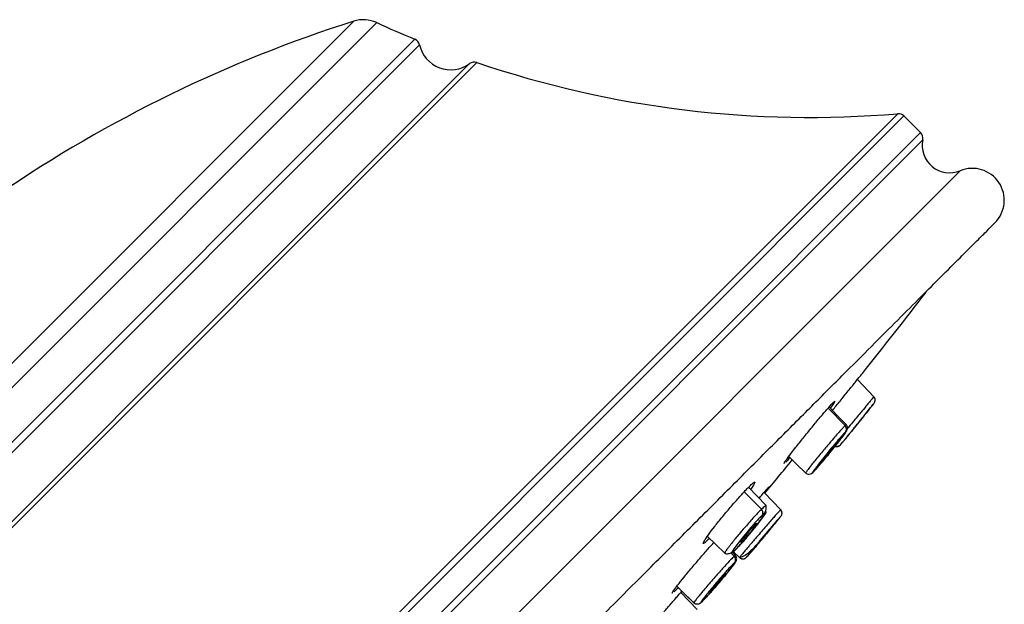
# Model space of a CAD drawing. Units: inches. Extents: x 147.7 to 168.4, y 93.6 to 109.5.
# Drawn here: x 154.9 to 157.3, y 97.2 to 98.6 of the extents above; entities that cross this region are included whole.
import ezdxf

# ---------------------------------------------------------------- set-up
doc = ezdxf.new("R2010")
doc.units = ezdxf.units.IN
doc.header["$MEASUREMENT"] = 0

msp = doc.modelspace()

# ---------------------------------------------------------------- linework, layer by layer
for p, q in [((155.7382, 98.6254), (154.4526, 97.3399)), ((154.4931, 97.3201), (155.7949, 98.6219)), ((155.8889, 98.5809), (154.5533, 97.2453)), ((153.2463, 95.9126), (155.9006, 98.567)), ((156.0241, 98.5207), (153.2926, 95.7892)), ((154.6659, 97.1473), (156.0421, 98.5235)), ((153.4218, 94.7168), (157.0964, 98.3915)), ((157.0809, 98.3972), (155.2485, 96.5648)), ((157.1375, 98.3505), (157.0964, 98.3915)), ((153.4628, 94.6758), (157.1375, 98.3505)), ((153.4807, 94.6704), (157.1428, 98.3326)), ((157.2351, 98.2563), (155.396, 96.4172)), ((157.0221, 97.6986), (156.9813, 97.7409)), ((157.0249, 97.6871), (157.0249, 97.6875)), ((156.9092, 97.6707), (156.9509, 97.6275)), ((156.9538, 97.6299), (156.9509, 97.6275)), ((156.9405, 97.581), (156.9397, 97.58)), ((156.7023, 97.4644), (156.7445, 97.421)), ((156.751, 97.4625), (156.7921, 97.4199)), ((156.7921, 97.4199), (156.7908, 97.4185)), ((156.7914, 97.4189), (156.7921, 97.4199)), ((156.7688, 97.3757), (156.7689, 97.3756)), ((156.6809, 97.307), (156.6725, 97.3157)), ((156.6808, 97.3071), (156.6725, 97.3157)), ((156.6905, 97.302), (156.6764, 97.3156)), ((156.669, 97.3138), (156.6774, 97.3052)), ((156.6921, 97.3041), (156.6905, 97.302)), ((156.6905, 97.302), (156.6925, 97.304)), ((156.6905, 97.3021), (156.6924, 97.3002)), ((156.5861, 97.1742), (156.5457, 97.2161)), ((156.6036, 97.1987), (156.6063, 97.2017))]:
    msp.add_line(p, q)
at = {"flags": 128}
for points in [[(156.9542, 97.6295), (156.931, 97.6536), (156.9117, 97.6735)], [(156.8119, 97.551), (156.8317, 97.5319), (156.8536, 97.5108)], [(156.8201, 97.5432), (156.8317, 97.5319), (156.8536, 97.5108)], [(156.7564, 97.4301), (156.7331, 97.4542), (156.7126, 97.4753)], [(156.7284, 97.3829), (156.7318, 97.386), (156.733, 97.3866), (156.7321, 97.3845), (156.729, 97.3799), (156.7241, 97.3735), (156.718, 97.3658), (156.7112, 97.3578), (156.7047, 97.3504), (156.6992, 97.3444), (156.6978, 97.343), (156.6944, 97.3399), (156.6944, 97.3399)], [(156.6111, 97.3543), (156.6322, 97.334), (156.6542, 97.3127)], [(156.5359, 97.2311), (156.5557, 97.212), (156.5799, 97.1887)], [(156.5483, 97.2191), (156.5559, 97.2117), (156.578, 97.1904)]]:
    msp.add_lwpolyline(points, dxfattribs=at)
for centre, radius, start, end in [((155.762, 98.5503), 0.0787, 65.3109, 107.6208), ((156.7512, 95.436), 3.3464, 107.6208, 124.3307), ((156.8638, 100.947), 2.559, 245.3109, 247.6076), ((155.8814, 98.5627), 0.0197, 12.5742, 67.6076), ((155.9775, 98.5842), 0.0787, 192.5743, 306.3041), ((156.0358, 98.5048), 0.0197, 71.2707, 126.3042), ((156.8638, 100.947), 2.559, 251.2707, 274.8665), ((157.0825, 98.3776), 0.0197, 45, 94.8665), ((157.1236, 98.3365), 0.0197, 348.3323, 45), ((157.2092, 98.3189), 0.0677, 168.3322, 292.5626), ((157.2653, 98.1836), 0.0787, 315, 112.5626), ((142.4959, 109.3174), 18.543, 321.43037, 322.21801), ((142.4956, 109.3176), 18.6119, 321.19531, 321.30934), ((142.4956, 109.3176), 18.6119, 320.90168, 321.00314), ((142.4959, 109.3174), 18.543, 320.2515, 320.5804)]:
    msp.add_arc(centre, radius, start, end)
for points, knots in [([(155.5032, 96.3101), (155.5475, 96.3545), (155.6362, 96.4431), (155.7699, 96.5769), (155.9047, 96.7116), (156.0399, 96.8468), (156.1668, 96.9737), (156.2846, 97.0915), (156.3934, 97.2003), (156.4991, 97.306), (156.6008, 97.4078), (156.698, 97.5049), (156.7896, 97.5965), (156.8751, 97.6821), (156.954, 97.7609), (157.0256, 97.8326), (157.0897, 97.8967), (157.146, 97.953), (157.1973, 98.0042), (157.2419, 98.0489), (157.278, 98.0849), (157.3029, 98.1098), (157.3182, 98.1252), (157.3201, 98.127), (157.321, 98.1279)], [0, 0, 0, 0, 0.046615, 0.093163, 0.141225, 0.190564, 0.239975, 0.282518, 0.325407, 0.368618, 0.412293, 0.456096, 0.5, 0.543909, 0.587711, 0.631382, 0.674597, 0.717486, 0.760025, 0.809441, 0.858778, 0.906841, 0.953391, 1, 1, 1, 1]), ([(156.92, 97.665), (156.9262, 97.6727), (156.9394, 97.689), (156.9593, 97.7137), (156.9765, 97.7351), (156.9891, 97.7506), (156.9926, 97.7552), (156.9942, 97.7569), (156.9938, 97.7565), (156.9938, 97.7565)], [0, 0, 0, 0, 0.171164, 0.364383, 0.557384, 0.749549, 0.940635, 0.999986, 1, 1, 1, 1]), ([(156.8009, 97.5345), (156.8008, 97.5344), (156.7994, 97.5333), (156.8032, 97.5391), (156.8126, 97.5522), (156.8284, 97.5728), (156.8481, 97.5975), (156.8695, 97.6239), (156.8903, 97.6488), (156.9079, 97.6694), (156.9175, 97.6801), (156.9239, 97.6867), (156.9268, 97.6889), (156.9242, 97.6841), (156.9175, 97.6749), (156.9144, 97.6708)], [0, 0, 0, 0, 0.005689, 0.094365, 0.183268, 0.272653, 0.362493, 0.452562, 0.542529, 0.632107, 0.721181, 0.748848, 0.837531, 0.926206, 1, 1, 1, 1]), ([(157.0228, 97.6831), (157.0226, 97.6828), (157.0223, 97.6824), (157.0195, 97.6789), (157.0152, 97.6736), (157.0077, 97.6643), (156.9964, 97.6503), (156.9813, 97.6316), (156.9662, 97.6128), (156.9547, 97.5987), (156.9473, 97.5894), (156.9431, 97.5843), (156.9408, 97.5814), (156.9405, 97.581), (156.9405, 97.581)], [0, 0, 0, 0, 0.070626, 0.14142, 0.212513, 0.283718, 0.411097, 0.529437, 0.653862, 0.780485, 0.851514, 0.922526, 0.993242, 1, 1, 1, 1]), ([(157.0221, 97.6986), (157.0219, 97.6984), (157.0215, 97.6979), (157.0183, 97.6941), (157.0131, 97.6878), (157.0048, 97.6779), (156.9947, 97.6657), (156.9832, 97.652), (156.9723, 97.6389), (156.963, 97.6277), (156.9579, 97.6216), (156.9566, 97.62)], [0, 0, 0, 0, 0.106071, 0.215235, 0.327473, 0.442794, 0.605024, 0.708269, 0.826114, 0.954844, 1, 1, 1, 1]), ([(157.0254, 97.6904), (157.0253, 97.6914), (157.0252, 97.6935), (157.0237, 97.696), (157.0224, 97.6975), (157.0215, 97.698), (157.0215, 97.698)], [0, 0, 0, 0, 0.327487, 0.658011, 0.985805, 1, 1, 1, 1]), ([(157.0228, 97.6831), (157.0235, 97.6842), (157.0251, 97.6865), (157.0257, 97.6908), (157.0248, 97.6952), (157.023, 97.6975), (157.0221, 97.6986)], [0, 0, 0, 0, 0.234225, 0.489597, 0.750697, 1, 1, 1, 1]), ([(156.9608, 97.606), (156.9607, 97.606), (156.9606, 97.6058), (156.9615, 97.6069), (156.9646, 97.6108), (156.9696, 97.6169), (156.9757, 97.6245), (156.9824, 97.6328), (156.9888, 97.6408), (156.9943, 97.6475), (156.9981, 97.6523), (156.9995, 97.654), (156.9996, 97.6541), (156.9996, 97.6542)], [0, 0, 0, 0, 0.015409, 0.120321, 0.225223, 0.33044, 0.436241, 0.542592, 0.64922, 0.755725, 0.861758, 0.967183, 1, 1, 1, 1]), ([(156.9509, 97.6275), (156.9496, 97.6261), (156.9469, 97.6234), (156.9405, 97.6163), (156.9324, 97.6072), (156.9215, 97.5946), (156.9096, 97.5807), (156.8975, 97.5663), (156.8867, 97.5533), (156.8765, 97.5409), (156.8669, 97.5289), (156.8596, 97.5197), (156.8551, 97.5135), (156.8532, 97.5106), (156.8538, 97.5108), (156.8541, 97.511)], [0, 0, 0, 0, 0.068186, 0.13836, 0.210511, 0.284643, 0.388929, 0.455299, 0.531053, 0.613805, 0.683403, 0.782857, 0.857773, 0.930153, 1, 1, 1, 1]), ([(156.952, 97.6123), (156.9509, 97.6111), (156.9485, 97.6087), (156.943, 97.6024), (156.9363, 97.5947), (156.9264, 97.583), (156.9133, 97.5672), (156.8981, 97.5484), (156.8847, 97.5314), (156.8763, 97.5203), (156.8722, 97.5143), (156.8707, 97.5118), (156.8709, 97.5114), (156.8726, 97.513), (156.8734, 97.5138)], [0, 0, 0, 0, 0.066389, 0.132937, 0.199764, 0.266699, 0.386436, 0.497677, 0.614639, 0.733666, 0.800435, 0.867186, 0.933659, 1, 1, 1, 1]), ([(156.8734, 97.5138), (156.8746, 97.5149), (156.8769, 97.5173), (156.8822, 97.5233), (156.8889, 97.531), (156.894, 97.5369), (156.9022, 97.5469), (156.9128, 97.5595), (156.9285, 97.5791), (156.9417, 97.5958), (156.9495, 97.6063), (156.9534, 97.6119), (156.9548, 97.6142), (156.9545, 97.6146), (156.9529, 97.6131), (156.952, 97.6123)], [0, 0, 0, 0, 0.06493, 0.12995, 0.195831, 0.262061, 0.267702, 0.388325, 0.512233, 0.623693, 0.738967, 0.804504, 0.869697, 0.934869, 1, 1, 1, 1]), ([(156.8973, 97.541), (156.8986, 97.5426), (156.9031, 97.5479), (156.9116, 97.5582), (156.9222, 97.5712), (156.9322, 97.5837), (156.9425, 97.5969), (156.9476, 97.6039), (156.9508, 97.6081)], [0, 0, 0, 0, 0.070997, 0.235376, 0.40551, 0.579056, 0.745225, 1, 1, 1, 1]), ([(156.952, 97.6123), (156.9527, 97.6133), (156.9541, 97.6156), (156.9546, 97.6198), (156.9536, 97.6241), (156.9518, 97.6264), (156.9509, 97.6275)], [0, 0, 0, 0, 0.234223, 0.489598, 0.750697, 1, 1, 1, 1]), ([(156.9542, 97.6141), (156.9549, 97.6153), (156.9564, 97.6175), (156.9571, 97.6216), (156.9565, 97.6256), (156.9553, 97.6285), (156.9541, 97.6296), (156.9539, 97.6298)], [0, 0, 0, 0, 0.276841, 0.532712, 0.75562, 0.955354, 1, 1, 1, 1]), ([(156.8922, 97.5377), (156.8922, 97.5376), (156.8917, 97.5373), (156.8929, 97.5391), (156.8959, 97.5432), (156.9008, 97.5496), (156.907, 97.5574), (156.9137, 97.5657), (156.9202, 97.5735), (156.9257, 97.5799), (156.9288, 97.5833), (156.9299, 97.5844), (156.9301, 97.5847)], [0, 0, 0, 0, 0.005497, 0.124092, 0.243043, 0.362653, 0.482886, 0.603431, 0.723839, 0.843713, 0.962898, 1, 1, 1, 1]), ([(156.9301, 97.5847), (156.9307, 97.5852), (156.9318, 97.5862), (156.9306, 97.5842), (156.9275, 97.58), (156.9226, 97.5736), (156.9165, 97.5658), (156.9097, 97.5575), (156.9032, 97.5497), (156.8977, 97.5433), (156.8947, 97.5399), (156.8936, 97.5388), (156.8933, 97.5385)], [0, 0, 0, 0, 0.106544, 0.21308, 0.319943, 0.427398, 0.535415, 0.643712, 0.751883, 0.859575, 0.96665, 1, 1, 1, 1]), ([(156.9223, 97.579), (156.9235, 97.578), (156.9255, 97.5765), (156.9287, 97.5757), (156.9312, 97.5756), (156.9338, 97.576), (156.9368, 97.5772), (156.9386, 97.5789), (156.9397, 97.58)], [0, 0, 0, 0, 0.238235, 0.367568, 0.499992, 0.632415, 0.761757, 1, 1, 1, 1]), ([(156.9272, 97.5775), (156.9279, 97.5772), (156.9295, 97.5767), (156.932, 97.5766), (156.9345, 97.577), (156.9376, 97.5781), (156.9393, 97.5798), (156.9404, 97.5809)], [0, 0, 0, 0, 0.158781, 0.33482, 0.510966, 0.683059, 1, 1, 1, 1]), ([(156.932, 97.5767), (156.932, 97.5767), (156.9328, 97.5753), (156.9345, 97.5762), (156.9362, 97.5771)], [0, 0, 0, 0, 0.034017, 1, 1, 1, 1]), ([(156.8146, 97.5484), (156.8118, 97.5452), (156.8076, 97.5404), (156.8052, 97.5381), (156.8044, 97.5373)], [0, 0, 0, 0, 0.667047, 1, 1, 1, 1]), ([(156.8535, 97.5108), (156.8547, 97.5099), (156.8571, 97.5081), (156.8626, 97.5076), (156.8683, 97.5092), (156.8715, 97.5119), (156.873, 97.5132)], [0, 0, 0, 0, 0.252704, 0.5103, 0.762718, 1, 1, 1, 1]), ([(156.8699, 97.5109), (156.87, 97.5109), (156.8714, 97.5115), (156.8724, 97.5126), (156.8734, 97.5138)], [0, 0, 0, 0, 0.02589, 1, 1, 1, 1]), ([(156.6156, 97.3485), (156.6116, 97.3446), (156.6035, 97.3368), (156.5997, 97.3355), (156.6026, 97.3423), (156.6127, 97.357), (156.6286, 97.378), (156.6486, 97.403), (156.6705, 97.4291), (156.6916, 97.4531), (156.7055, 97.4681), (156.7167, 97.4795), (156.7252, 97.4874), (156.7292, 97.4889), (156.727, 97.4832), (156.7205, 97.474), (156.7178, 97.47)], [0, 0, 0, 0, 0.076102, 0.152198, 0.228489, 0.305193, 0.382288, 0.459579, 0.536783, 0.613653, 0.690091, 0.713832, 0.789934, 0.866029, 0.94232, 1, 1, 1, 1]), ([(156.7387, 97.4483), (156.741, 97.451), (156.7493, 97.4607), (156.7587, 97.4714), (156.7638, 97.4769), (156.7642, 97.4771), (156.7643, 97.4772)], [0, 0, 0, 0, 0.140797, 0.513533, 0.884902, 1, 1, 1, 1]), ([(156.7445, 97.421), (156.7421, 97.4187), (156.7374, 97.4139), (156.7285, 97.4043), (156.7184, 97.3931), (156.7059, 97.379), (156.6936, 97.3647), (156.682, 97.3508), (156.6725, 97.3391), (156.6645, 97.3289), (156.658, 97.3201), (156.6542, 97.3142), (156.6542, 97.3132), (156.6542, 97.3128)], [0, 0, 0, 0, 0.079677, 0.161677, 0.245986, 0.332611, 0.454471, 0.532025, 0.620546, 0.717244, 0.79857, 0.914783, 1, 1, 1, 1]), ([(156.6773, 97.3185), (156.6796, 97.3208), (156.684, 97.3252), (156.6942, 97.3363), (156.7073, 97.351), (156.7215, 97.3679), (156.7366, 97.3865), (156.7501, 97.4048), (156.7562, 97.4201), (156.757, 97.4273), (156.7559, 97.4289), (156.7556, 97.4294)], [0, 0, 0, 0, 0.087963, 0.170215, 0.316903, 0.441048, 0.542619, 0.73941, 0.882606, 0.967575, 1, 1, 1, 1]), ([(156.6812, 97.3216), (156.6832, 97.3236), (156.6872, 97.3277), (156.6947, 97.3358), (156.703, 97.3451), (156.7144, 97.3583), (156.7287, 97.3754), (156.7427, 97.3933), (156.7525, 97.4067), (156.7565, 97.4132), (156.7567, 97.4152), (156.7551, 97.4145), (156.7518, 97.4119), (156.7483, 97.4085), (156.7466, 97.4068)], [0, 0, 0, 0, 0.06493, 0.12995, 0.195832, 0.262062, 0.388325, 0.512233, 0.623693, 0.738967, 0.804504, 0.869697, 0.934868, 1, 1, 1, 1]), ([(156.7908, 97.4185), (156.7903, 97.4181), (156.789, 97.4169), (156.7811, 97.4081), (156.771, 97.3966), (156.7614, 97.3856), (156.7504, 97.3729), (156.7386, 97.3592), (156.7278, 97.3467), (156.7196, 97.3371), (156.7124, 97.3287), (156.7053, 97.3202), (156.6986, 97.3122), (156.6933, 97.3058), (156.6925, 97.3047), (156.6921, 97.3041)], [0, 0, 0, 0, 0.070908, 0.206503, 0.279763, 0.356429, 0.436519, 0.520075, 0.602971, 0.664503, 0.704648, 0.77598, 0.854409, 0.928542, 1, 1, 1, 1]), ([(156.7555, 97.4301), (156.7549, 97.4301), (156.7538, 97.4301), (156.7476, 97.4241), (156.7445, 97.421)], [0, 0, 0, 0, 0.494797, 1, 1, 1, 1]), ([(156.7466, 97.4068), (156.7472, 97.4078), (156.7483, 97.4098), (156.7484, 97.4136), (156.7472, 97.4177), (156.7454, 97.4199), (156.7445, 97.421)], [0, 0, 0, 0, 0.234226, 0.489594, 0.750696, 1, 1, 1, 1]), ([(156.7556, 97.4295), (156.7558, 97.4299), (156.7562, 97.4306), (156.7557, 97.4302), (156.7555, 97.4301)], [0, 0, 0, 0, 0.586067, 1, 1, 1, 1]), ([(156.7954, 97.4116), (156.7953, 97.4126), (156.7952, 97.4146), (156.7939, 97.4174), (156.7922, 97.4185), (156.7913, 97.419)], [0, 0, 0, 0, 0.318939, 0.641004, 1, 1, 1, 1]), ([(156.7933, 97.4181), (156.7932, 97.4184), (156.7929, 97.419), (156.7923, 97.4195), (156.792, 97.4198)], [0, 0, 0, 0, 0.389422, 1, 1, 1, 1]), ([(156.7927, 97.4041), (156.7935, 97.4053), (156.7951, 97.4076), (156.7951, 97.4105), (156.7957, 97.4134), (156.7947, 97.4165), (156.7929, 97.4188), (156.7921, 97.4199)], [0, 0, 0, 0, 0.235261, 0.47983, 0.491369, 0.75224, 1, 1, 1, 1]), ([(156.7466, 97.4068), (156.7446, 97.4048), (156.7405, 97.4006), (156.7328, 97.3922), (156.7244, 97.3828), (156.7131, 97.3697), (156.6997, 97.3536), (156.686, 97.3363), (156.6759, 97.3225), (156.6715, 97.3154), (156.6711, 97.3132), (156.6727, 97.3138), (156.6759, 97.3164), (156.6795, 97.3198), (156.6812, 97.3216)], [0, 0, 0, 0, 0.066388, 0.132937, 0.199764, 0.266698, 0.386437, 0.497677, 0.614638, 0.733666, 0.800435, 0.867186, 0.93366, 1, 1, 1, 1]), ([(156.7077, 97.3029), (156.7079, 97.3031), (156.7084, 97.3034), (156.7113, 97.3067), (156.7158, 97.3117), (156.7219, 97.3188), (156.7291, 97.3272), (156.7392, 97.339), (156.7519, 97.3542), (156.7668, 97.372), (156.7779, 97.3854), (156.7853, 97.3946), (156.7896, 97.3999), (156.7923, 97.4034), (156.7925, 97.4039), (156.7927, 97.4041)], [0, 0, 0, 0, 0.06584, 0.131864, 0.198713, 0.2653, 0.331207, 0.396983, 0.511697, 0.614722, 0.734813, 0.801429, 0.868131, 0.934136, 1, 1, 1, 1]), ([(156.7927, 97.4041), (156.7924, 97.404), (156.7919, 97.4036), (156.7886, 97.3999), (156.7836, 97.3943), (156.7756, 97.3849), (156.7635, 97.3707), (156.7481, 97.3525), (156.7335, 97.335), (156.7228, 97.322), (156.7156, 97.3132), (156.7112, 97.3076), (156.7082, 97.3037), (156.7079, 97.3032), (156.7077, 97.3029)], [0, 0, 0, 0, 0.070236, 0.140667, 0.20971, 0.279278, 0.396373, 0.512755, 0.62071, 0.728588, 0.793765, 0.859586, 0.930009, 1, 1, 1, 1]), ([(156.6933, 97.3394), (156.6932, 97.3394), (156.6927, 97.3392), (156.6939, 97.3412), (156.6968, 97.3456), (156.7019, 97.3523), (156.7081, 97.3601), (156.715, 97.3682), (156.7216, 97.3757), (156.726, 97.3805), (156.7279, 97.3825), (156.7284, 97.3829)], [0, 0, 0, 0, 0.012471, 0.146579, 0.281431, 0.416986, 0.552894, 0.688646, 0.823796, 0.958171, 1, 1, 1, 1]), ([(156.7298, 97.329), (156.7297, 97.329), (156.7295, 97.3289), (156.7316, 97.3316), (156.7357, 97.3367), (156.7415, 97.3436), (156.7481, 97.3516), (156.7549, 97.3596), (156.761, 97.3668), (156.7658, 97.3724), (156.7681, 97.3749), (156.7687, 97.3756), (156.7688, 97.3757)], [0, 0, 0, 0, 0.059127, 0.171632, 0.28437, 0.397537, 0.511106, 0.624877, 0.738557, 0.851892, 0.964781, 1, 1, 1, 1]), ([(156.7689, 97.3755), (156.7683, 97.3748), (156.7671, 97.3732), (156.7628, 97.3679), (156.7571, 97.361), (156.7505, 97.3531), (156.7437, 97.345), (156.7376, 97.3378), (156.7328, 97.3323), (156.7305, 97.3297), (156.7299, 97.3291), (156.7298, 97.3289)], [0, 0, 0, 0, 0.119569, 0.239391, 0.359667, 0.480374, 0.601294, 0.722117, 0.842573, 0.962556, 1, 1, 1, 1]), ([(156.5249, 97.2146), (156.5248, 97.2146), (156.5233, 97.2135), (156.5271, 97.2194), (156.5367, 97.2324), (156.5529, 97.2527), (156.573, 97.2771), (156.5949, 97.3028), (156.614, 97.3247), (156.6234, 97.335), (156.6271, 97.3389)], [0, 0, 0, 0, 0.009824, 0.1582, 0.306924, 0.456217, 0.605931, 0.755732, 0.905246, 1, 1, 1, 1]), ([(156.6914, 97.3031), (156.6933, 97.3033), (156.6968, 97.3037), (156.707, 97.3093), (156.722, 97.3211), (156.7339, 97.3348), (156.7402, 97.3421)], [0, 0, 0, 0, 0.193529, 0.369661, 0.663729, 1, 1, 1, 1]), ([(156.654, 97.313), (156.6551, 97.3122), (156.6573, 97.3107), (156.6633, 97.3113), (156.6705, 97.314), (156.6758, 97.3178), (156.6784, 97.3196)], [0, 0, 0, 0, 0.254675, 0.508894, 0.758674, 1, 1, 1, 1]), ([(156.6776, 97.319), (156.6778, 97.3191), (156.6793, 97.3195), (156.6804, 97.3206), (156.6812, 97.3216)], [0, 0, 0, 0, 0.158816, 1, 1, 1, 1]), ([(156.6774, 97.3052), (156.6748, 97.3027), (156.6693, 97.2973), (156.6563, 97.2833), (156.6436, 97.2692), (156.6327, 97.2569), (156.6211, 97.2436), (156.6096, 97.2302), (156.5999, 97.2188), (156.5932, 97.2107), (156.5877, 97.204), (156.5828, 97.1977), (156.5794, 97.1931), (156.5775, 97.1902), (156.5782, 97.1908), (156.5784, 97.1909)], [0, 0, 0, 0, 0.122776, 0.259291, 0.333047, 0.410234, 0.490868, 0.574991, 0.658448, 0.720397, 0.760816, 0.832631, 0.911592, 0.986227, 1, 1, 1, 1]), ([(156.6783, 97.2898), (156.677, 97.2885), (156.6744, 97.2861), (156.6682, 97.2795), (156.6608, 97.2715), (156.6504, 97.2597), (156.6367, 97.2439), (156.6214, 97.2258), (156.6087, 97.2101), (156.6008, 97.2), (156.5966, 97.1942), (156.595, 97.1915), (156.5951, 97.1907), (156.597, 97.1923), (156.5979, 97.1931)], [0, 0, 0, 0, 0.070236, 0.140667, 0.209709, 0.279278, 0.396374, 0.512755, 0.620712, 0.72859, 0.793768, 0.859589, 0.93001, 1, 1, 1, 1]), ([(156.6394, 97.2389), (156.6422, 97.2421), (156.6486, 97.2497), (156.6581, 97.2611), (156.6688, 97.2744), (156.6771, 97.285), (156.6823, 97.2927), (156.6837, 97.2988), (156.6833, 97.3028), (156.6816, 97.3065), (156.6798, 97.3081), (156.6789, 97.3089)], [0, 0, 0, 0, 0.112515, 0.262578, 0.40663, 0.641434, 0.7991, 0.858913, 0.910915, 0.95746, 1, 1, 1, 1]), ([(156.6394, 97.2389), (156.6394, 97.2389), (156.6446, 97.2449), (156.6544, 97.2567), (156.6675, 97.2726), (156.6757, 97.2832), (156.6798, 97.2891), (156.6812, 97.2915), (156.6809, 97.292), (156.6792, 97.2905), (156.6783, 97.2898)], [0, 0, 0, 0, 0.001864, 0.191727, 0.362233, 0.560968, 0.671215, 0.781579, 0.8909, 1, 1, 1, 1]), ([(156.6802, 97.3071), (156.6802, 97.3073), (156.6802, 97.3077), (156.6785, 97.3062), (156.6774, 97.3052)], [0, 0, 0, 0, 0.393301, 1, 1, 1, 1]), ([(156.6783, 97.2898), (156.679, 97.2908), (156.6805, 97.2931), (156.681, 97.2974), (156.6801, 97.3017), (156.6783, 97.3041), (156.6774, 97.3052)], [0, 0, 0, 0, 0.235259, 0.491369, 0.752239, 1, 1, 1, 1]), ([(156.6905, 97.302), (156.6917, 97.3011), (156.6936, 97.2996), (156.6967, 97.2988), (156.6985, 97.2986), (156.7002, 97.2989), (156.7019, 97.299), (156.7048, 97.3002), (156.7066, 97.3018), (156.7077, 97.3029)], [0, 0, 0, 0, 0.238516, 0.367752, 0.49999, 0.513879, 0.632233, 0.761473, 1, 1, 1, 1]), ([(156.6911, 97.3033), (156.6923, 97.3018), (156.6945, 97.2989), (156.6985, 97.2989), (156.7005, 97.2988)], [0, 0, 0, 0, 0.497573, 1, 1, 1, 1]), ([(156.6176, 97.2172), (156.6175, 97.2172), (156.6173, 97.2173), (156.6194, 97.2203), (156.6235, 97.2257), (156.6293, 97.2328), (156.636, 97.2407), (156.6429, 97.2487), (156.649, 97.2556), (156.6528, 97.2597), (156.6544, 97.2612), (156.6547, 97.2616)], [0, 0, 0, 0, 0.072659, 0.198866, 0.325554, 0.452694, 0.580057, 0.707319, 0.834196, 0.960573, 1, 1, 1, 1]), ([(156.6571, 97.2631), (156.6565, 97.2622), (156.6554, 97.2605), (156.651, 97.2549), (156.6453, 97.2479), (156.6386, 97.2399), (156.6318, 97.232), (156.6255, 97.225), (156.6218, 97.221), (156.619, 97.2181), (156.6182, 97.2175), (156.6176, 97.217)], [0, 0, 0, 0, 0.11982, 0.240096, 0.360801, 0.481718, 0.602539, 0.722994, 0.842975, 0.880419, 1, 1, 1, 1]), ([(156.6376, 97.2368), (156.6379, 97.2371), (156.6403, 97.24), (156.6428, 97.2429), (156.6449, 97.2454)], [0, 0, 0, 0, 0.118382, 1, 1, 1, 1]), ([(156.6547, 97.2616), (156.6558, 97.2626), (156.6572, 97.264), (156.6571, 97.2636), (156.657, 97.2635)], [0, 0, 0, 0, 0.724519, 1, 1, 1, 1]), ([(156.5038, 97.1678), (156.5097, 97.1746), (156.5227, 97.1895), (156.5386, 97.2079), (156.5455, 97.2158), (156.5483, 97.2191)], [0, 0, 0, 0, 0.321945, 0.715564, 1, 1, 1, 1]), ([(156.5393, 97.2279), (156.5363, 97.2248), (156.5319, 97.2202), (156.5295, 97.2179), (156.5287, 97.2172)], [0, 0, 0, 0, 0.66847, 1, 1, 1, 1]), ([(156.5965, 97.1917), (156.5981, 97.1932), (156.6011, 97.1961), (156.6083, 97.2036), (156.6167, 97.2129), (156.6264, 97.2239), (156.6342, 97.2328), (156.6385, 97.2379), (156.6394, 97.2389)], [0, 0, 0, 0, 0.192548, 0.383069, 0.571757, 0.760687, 0.953229, 1, 1, 1, 1]), ([(156.5979, 97.1931), (156.5991, 97.1942), (156.6015, 97.1965), (156.6072, 97.2025), (156.6141, 97.21), (156.6221, 97.2189), (156.6306, 97.2287), (156.6365, 97.2355), (156.6394, 97.2389)], [0, 0, 0, 0, 0.166323, 0.333108, 0.501981, 0.670189, 0.836682, 1, 1, 1, 1]), ([(156.5779, 97.1905), (156.5791, 97.1896), (156.5815, 97.1878), (156.5868, 97.1872), (156.5924, 97.1886), (156.5957, 97.1912), (156.5973, 97.1924)], [0, 0, 0, 0, 0.252786, 0.509926, 0.76211, 1, 1, 1, 1])]:
    msp.add_open_spline(points, degree=3, knots=knots)

doc.saveas('drawing.dxf')
